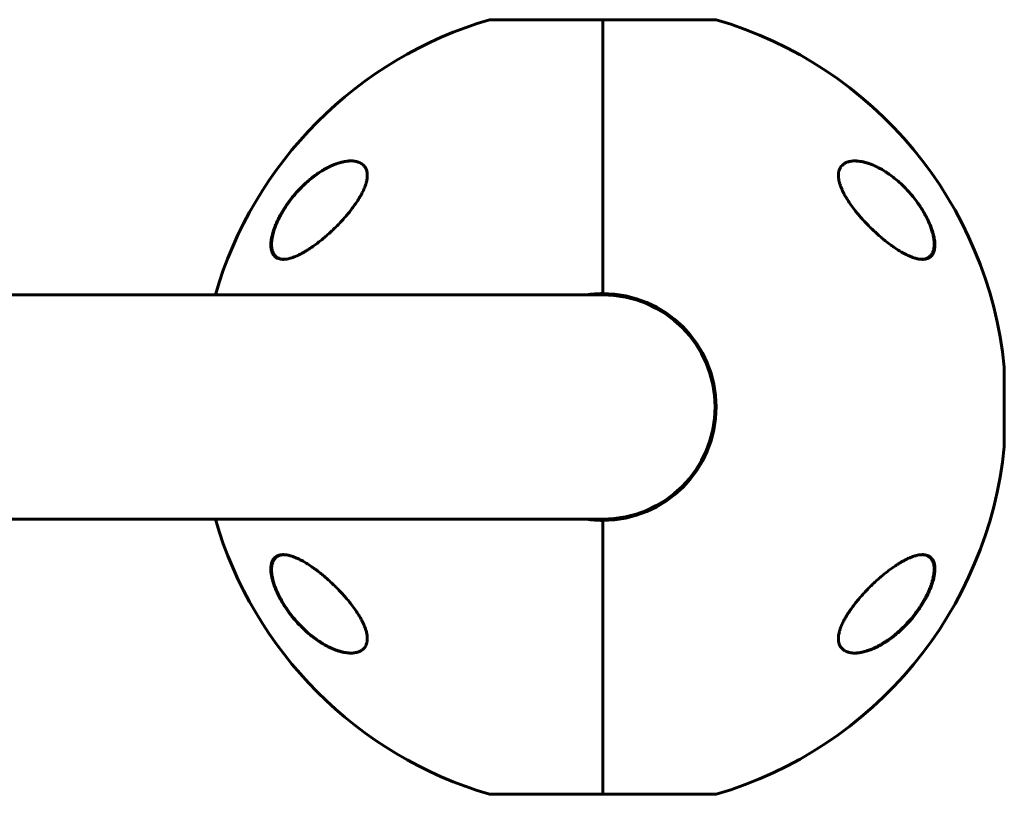
# Model space of a CAD drawing. Units: millimetres. Extents: x -5332 to 4581, y -7510 to 8921.
# Drawn here: x -561 to -310, y 2534 to 2730 of the extents above; entities that cross this region are included whole.
import ezdxf

# ---------------------------------------------------------------- set-up
doc = ezdxf.new("R2010")
doc.units = ezdxf.units.MM
doc.linetypes.add('K5LT_BASIC', pattern=[0])

msp = doc.modelspace()

# ---------------------------------------------------------------- linework, layer by layer
at = {"color": 150, "linetype": 'K5LT_BASIC', "lineweight": 60}
for p, q in [((-412.5, 2730.37), (-441.3, 2730.37)), ((-412.5, 2660.8), (-412.5, 2730.37)), ((-412.5, 2730.37), (-412.5, 2660.8)), ((-383.7, 2730.37), (-412.5, 2730.37)), ((-412.5, 2660.5), (-591, 2660.5)), ((-310.49, 2642), (-310.49, 2622)), ((-412.5, 2603.5), (-591, 2603.5)), ((-412.5, 2533.63), (-412.5, 2603.2)), ((-412.5, 2603.2), (-412.5, 2533.63)), ((-441.3, 2533.63), (-412.5, 2533.63)), ((-412.5, 2533.63), (-383.7, 2533.63))]:
    msp.add_line(p, q, dxfattribs=at)
for centre, radius, start, end in [((-412.5, 2632), 102.5, 106.3184, 163.8562), ((-412.5, 2632), 102.5, 5.6541, 73.6816), ((-412.5, 2632), 28.8, 90, 98.2771), ((-412.5, 2632), 28.8, 270, 90), ((-412.5, 2632), 28.5, 270, 90), ((-311.49, 2642), 1, 0, 5.6541), ((-311.49, 2622), 1, 354.3459, 0), ((-412.5, 2632), 102.5, 286.3184, 354.3459), ((-412.5, 2632), 102.5, 196.1438, 253.6816), ((-412.5, 2632), 28.8, 261.7229, 270)]:
    msp.add_arc(centre, radius, start, end, dxfattribs=at)
for points, knots in [([(-493.74, 2669.5), (-493.8, 2669.5), (-493.93, 2669.5), (-494.23, 2669.52), (-494.68, 2669.59), (-495.09, 2669.73), (-495.47, 2669.93), (-495.79, 2670.15), (-496.08, 2670.45), (-496.31, 2670.78), (-496.49, 2671.12), (-496.64, 2671.49), (-496.75, 2671.9), (-496.82, 2672.33), (-496.87, 2672.85), (-496.87, 2673.4), (-496.84, 2673.9), (-496.77, 2674.49), (-496.66, 2675.12), (-496.48, 2675.89), (-496.3, 2676.51), (-496.08, 2677.19), (-495.87, 2677.75), (-495.56, 2678.52), (-495.26, 2679.19), (-494.86, 2680.01), (-494.31, 2681.06), (-493.71, 2682.06), (-493.15, 2682.92), (-492.66, 2683.65), (-491.91, 2684.68), (-490.94, 2685.88), (-489.7, 2687.28), (-488.5, 2688.47), (-487.32, 2689.52), (-486.36, 2690.31), (-485.41, 2691.02), (-484.39, 2691.71), (-483.31, 2692.37), (-482.38, 2692.87), (-481.43, 2693.32), (-480.54, 2693.69), (-479.57, 2694.01), (-478.79, 2694.22), (-478.17, 2694.35), (-477.6, 2694.44), (-477.05, 2694.49), (-476.7, 2694.5), (-476.53, 2694.5)], [0, 0, 0, 0, 0.368939, 0.745314, 1.870422, 3.234892, 3.678664, 4.746201, 5.875947, 6.458074, 7.330002, 8.196495, 8.766369, 9.604733, 10.419628, 11.243231, 12.034853, 12.506436, 13.611388, 14.483363, 15.354887, 15.881924, 16.898513, 17.354693, 18.567397, 19.270683, 20.235992, 22.292385, 22.913111, 23.467305, 25.050053, 26.917422, 28.405321, 31.098515, 32.572266, 33.841303, 35.484058, 36.807144, 38.432363, 40.31803, 40.930967, 42.712419, 44.350575, 45.362819, 46.332553, 47.253251, 48.138951, 49, 49, 49, 49]), ([(-494.95, 2679.57), (-494.89, 2679.71), (-494.82, 2679.85), (-494.69, 2680.12), (-494.62, 2680.25), (-494.47, 2680.52), (-494.4, 2680.66), (-494.26, 2680.92), (-494.18, 2681.06), (-494.03, 2681.33), (-493.95, 2681.46), (-493.79, 2681.73), (-493.71, 2681.86), (-493.55, 2682.12), (-493.47, 2682.26), (-493.3, 2682.52), (-493.22, 2682.65), (-492.78, 2683.32), (-492.4, 2683.85), (-491.62, 2684.9), (-491.21, 2685.42), (-490.37, 2686.41), (-489.94, 2686.89), (-489.19, 2687.67), (-488.87, 2687.99), (-488.12, 2688.72), (-487.68, 2689.12), (-486.79, 2689.88), (-486.34, 2690.24), (-485.44, 2690.91), (-484.99, 2691.23), (-484.11, 2691.82), (-483.69, 2692.08), (-482.87, 2692.55), (-482.47, 2692.76), (-481.71, 2693.14), (-481.34, 2693.3), (-480.64, 2693.6), (-480.31, 2693.72), (-479.69, 2693.94), (-479.39, 2694.03), (-478.82, 2694.18), (-478.55, 2694.25), (-478.04, 2694.35), (-477.8, 2694.39), (-477.34, 2694.45), (-477.13, 2694.47), (-476.91, 2694.48), (-476.89, 2694.49), (-476.84, 2694.49), (-476.8, 2694.49), (-476.76, 2694.49), (-476.75, 2694.49), (-476.74, 2694.49), (-476.74, 2694.49), (-476.74, 2694.49), (-476.73, 2694.49), (-476.73, 2694.49), (-476.73, 2694.49), (-476.72, 2694.49), (-476.72, 2694.49), (-476.7, 2694.49), (-476.7, 2694.49), (-476.67, 2694.5), (-476.65, 2694.5), (-476.63, 2694.5), (-476.63, 2694.5), (-476.63, 2694.5)], [0, 0, 0, 0, 0.592693, 0.592693, 1.185385, 1.185385, 1.778078, 1.778078, 2.37077, 2.37077, 2.963463, 2.963463, 3.556156, 3.556156, 4.148848, 4.148848, 4.741541, 4.741541, 7.246273, 7.246273, 9.840061, 9.840061, 12.392859, 12.392859, 14.211017, 14.211017, 16.74502, 16.74502, 19.234409, 19.234409, 21.716984, 21.716984, 24.02925, 24.02925, 26.207665, 26.207665, 28.230567, 28.230567, 30.065083, 30.065083, 31.744381, 31.744381, 33.286288, 33.286288, 34.690302, 34.690302, 35.948476, 35.948476, 36.046494, 36.046494, 36.255498, 36.255498, 36.307749, 36.307749, 36.320812, 36.320812, 36.333875, 36.333875, 36.346738, 36.346738, 36.372363, 36.372363, 36.423563, 36.423563, 36.525963, 36.525963, 36.534765, 36.534765, 36.534765, 36.534765]), ([(-476.53, 2694.5), (-476.22, 2694.5), (-475.81, 2694.47), (-475.25, 2694.38), (-474.86, 2694.29), (-474.37, 2694.12), (-473.96, 2693.92), (-473.58, 2693.65), (-473.26, 2693.38), (-473, 2693.06), (-472.8, 2692.75), (-472.64, 2692.42), (-472.5, 2692.04), (-472.4, 2691.59), (-472.35, 2691.14), (-472.35, 2690.68), (-472.38, 2690.21), (-472.45, 2689.73), (-472.54, 2689.29), (-472.68, 2688.76), (-472.86, 2688.21), (-473.18, 2687.39), (-473.51, 2686.68), (-473.84, 2686.04), (-474.1, 2685.58), (-474.52, 2684.85), (-475.1, 2683.95), (-475.82, 2682.93), (-476.29, 2682.31), (-476.53, 2682)], [0, 0, 0, 0, 2.126779, 2.822502, 4.008427, 5.078907, 6.668941, 7.4749, 8.689587, 9.885601, 10.662263, 11.418458, 12.492582, 13.488481, 14.430997, 15.321304, 16.188215, 17.055752, 17.927438, 18.514463, 19.733275, 20.716929, 22.544918, 23.213025, 23.890064, 24.797123, 26.778025, 28.37841, 30, 30, 30, 30]), ([(-348.47, 2682), (-348.8, 2682.43), (-349.45, 2683.29), (-350.25, 2684.48), (-350.88, 2685.52), (-351.25, 2686.22), (-351.5, 2686.72), (-351.71, 2687.16), (-351.97, 2687.75), (-352.19, 2688.36), (-352.35, 2688.89), (-352.46, 2689.31), (-352.55, 2689.72), (-352.61, 2690.16), (-352.65, 2690.65), (-352.65, 2691.15), (-352.6, 2691.57), (-352.52, 2691.96), (-352.4, 2692.32), (-352.25, 2692.66), (-352.03, 2693.02), (-351.76, 2693.35), (-351.39, 2693.68), (-350.94, 2693.97), (-350.46, 2694.19), (-349.91, 2694.35), (-349.29, 2694.47), (-348.77, 2694.5), (-348.47, 2694.5)], [0, 0, 0, 0, 2.203694, 4.284033, 5.768937, 7.153128, 7.592206, 8.156638, 9.248944, 10.388398, 11.108834, 11.81173, 12.496031, 13.161954, 14.13685, 15.091506, 16.035402, 16.661514, 17.61066, 18.574204, 19.226135, 20.592344, 21.705486, 22.89531, 24.639329, 25.564386, 27.000119, 29, 29, 29, 29]), ([(-348.47, 2694.5), (-348.35, 2694.5), (-348.12, 2694.49), (-347.66, 2694.46), (-346.8, 2694.36), (-346.02, 2694.18), (-345.48, 2694.02)], [0, 0, 0, 0, 0.892469, 1.650572, 3.390936, 7, 7, 7, 7]), ([(-348.44, 2694.5), (-348.38, 2694.5), (-348.32, 2694.5), (-348.2, 2694.49), (-348.13, 2694.49), (-347.99, 2694.48), (-347.92, 2694.48), (-347.72, 2694.46), (-347.58, 2694.45), (-347.23, 2694.41), (-347.02, 2694.38), (-346.57, 2694.29), (-346.33, 2694.24), (-345.84, 2694.12), (-345.58, 2694.05), (-345.02, 2693.88), (-344.73, 2693.78), (-344.12, 2693.55), (-343.8, 2693.42), (-343.13, 2693.12), (-342.78, 2692.95), (-342.04, 2692.57), (-341.66, 2692.35), (-340.87, 2691.88), (-340.46, 2691.62), (-339.63, 2691.05), (-339.2, 2690.74), (-338.33, 2690.07), (-337.89, 2689.71), (-337.01, 2688.94), (-336.57, 2688.53), (-335.73, 2687.7), (-335.33, 2687.29), (-334.5, 2686.38), (-334.08, 2685.89), (-333.27, 2684.88), (-332.89, 2684.37), (-332.37, 2683.65), (-332.23, 2683.45), (-331.88, 2682.93), (-331.68, 2682.62), (-331.29, 2681.99), (-331.1, 2681.67), (-330.87, 2681.27), (-330.83, 2681.19), (-330.74, 2681.03), (-330.69, 2680.96), (-330.61, 2680.8), (-330.57, 2680.72), (-330.5, 2680.6), (-330.48, 2680.56), (-330.45, 2680.5), (-330.44, 2680.47), (-330.41, 2680.42), (-330.39, 2680.39), (-330.37, 2680.34), (-330.35, 2680.31), (-330.33, 2680.27), (-330.32, 2680.24), (-330.29, 2680.2), (-330.28, 2680.17), (-330.26, 2680.13), (-330.25, 2680.1), (-330.22, 2680.05), (-330.21, 2680.03), (-330.19, 2679.98), (-330.17, 2679.96), (-330.14, 2679.9), (-330.12, 2679.86), (-330.09, 2679.78), (-330.07, 2679.75), (-330.03, 2679.67), (-330.02, 2679.63), (-329.98, 2679.56), (-329.96, 2679.52), (-329.9, 2679.38), (-329.85, 2679.28), (-329.76, 2679.08), (-329.71, 2678.97), (-329.62, 2678.77), (-329.58, 2678.67), (-329.4, 2678.23), (-329.27, 2677.89), (-329.01, 2677.18), (-328.89, 2676.8), (-328.72, 2676.18), (-328.66, 2675.93), (-328.53, 2675.4), (-328.48, 2675.11), (-328.39, 2674.58), (-328.36, 2674.33), (-328.33, 2673.87), (-328.32, 2673.65), (-328.31, 2673.25), (-328.32, 2673.06), (-328.34, 2672.72), (-328.36, 2672.56), (-328.41, 2672.26), (-328.44, 2672.11), (-328.5, 2671.84), (-328.54, 2671.72), (-328.62, 2671.48), (-328.66, 2671.37), (-328.76, 2671.17), (-328.81, 2671.07), (-328.91, 2670.89), (-328.96, 2670.81), (-329.08, 2670.65), (-329.13, 2670.57), (-329.26, 2670.44), (-329.32, 2670.37), (-329.45, 2670.25), (-329.51, 2670.19), (-329.65, 2670.08), (-329.72, 2670.03), (-329.87, 2669.94), (-329.95, 2669.9), (-330.06, 2669.84), (-330.1, 2669.82), (-330.14, 2669.8)], [0.122669, 0.122669, 0.122669, 0.122669, 0.450186, 0.450186, 0.837725, 0.837725, 1.225123, 1.225123, 1.999351, 1.999351, 3.176284, 3.176284, 4.448554, 4.448554, 5.839984, 5.839984, 7.379918, 7.379918, 9.055618, 9.055618, 10.876931, 10.876931, 12.858846, 12.858846, 14.966962, 14.966962, 17.193133, 17.193133, 19.531004, 19.531004, 21.888756, 21.888756, 24.119541, 24.119541, 26.57743, 26.57743, 28.914545, 28.914545, 29.813732, 29.813732, 31.168, 31.168, 32.522269, 32.522269, 32.851843, 32.851843, 33.181417, 33.181417, 33.510991, 33.510991, 33.664616, 33.664616, 33.779512, 33.779512, 33.894407, 33.894407, 33.990865, 33.990865, 34.087323, 34.087323, 34.183781, 34.183781, 34.283326, 34.283326, 34.382872, 34.382872, 34.482417, 34.482417, 34.635884, 34.635884, 34.789352, 34.789352, 34.942819, 34.942819, 35.096286, 35.096286, 35.514461, 35.514461, 35.932635, 35.932635, 36.350809, 36.350809, 37.738721, 37.738721, 39.274021, 39.274021, 40.327255, 40.327255, 41.607798, 41.607798, 42.729552, 42.729552, 43.780007, 43.780007, 44.740177, 44.740177, 45.616266, 45.616266, 46.46368, 46.46368, 47.26168, 47.26168, 48.016849, 48.016849, 48.732084, 48.732084, 49.418108, 49.418108, 50.089451, 50.089451, 50.739608, 50.739608, 51.385599, 51.385599, 52.028628, 52.028628, 52.670553, 52.670553, 53, 53, 53, 53]), ([(-334.97, 2686.89), (-334.59, 2686.48), (-333.85, 2685.64), (-332.8, 2684.3), (-331.83, 2682.92), (-331.03, 2681.64), (-330.26, 2680.27), (-329.67, 2679.06), (-329.15, 2677.83), (-328.87, 2677.04), (-328.63, 2676.27), (-328.44, 2675.57), (-328.28, 2674.79), (-328.17, 2674.06), (-328.13, 2673.43), (-328.13, 2672.86), (-328.17, 2672.44), (-328.23, 2672.04), (-328.31, 2671.65), (-328.45, 2671.27), (-328.59, 2670.96), (-328.77, 2670.66), (-328.99, 2670.37), (-329.39, 2670), (-329.88, 2669.73), (-330.47, 2669.56), (-330.9, 2669.51), (-331.17, 2669.5), (-331.26, 2669.5)], [0, 0, 0, 0, 1.878446, 3.722628, 5.538776, 7.304229, 8.585157, 10.572611, 11.67695, 13.01672, 13.431999, 14.529129, 15.645798, 16.457177, 17.507863, 18.306833, 19.08528, 19.553074, 20.355355, 21.222699, 21.892726, 22.409455, 23.446897, 24.329544, 26.189628, 27.332083, 28.447367, 29, 29, 29, 29]), ([(-493.57, 2669.5), (-493.59, 2669.5), (-493.61, 2669.5), (-493.65, 2669.51), (-493.66, 2669.51), (-493.69, 2669.51), (-493.7, 2669.51), (-493.73, 2669.51), (-493.74, 2669.51), (-493.78, 2669.52), (-493.81, 2669.52), (-493.89, 2669.53), (-493.94, 2669.53), (-494.09, 2669.55), (-494.19, 2669.57), (-494.38, 2669.61), (-494.47, 2669.64), (-494.65, 2669.69), (-494.74, 2669.73), (-494.91, 2669.8), (-494.99, 2669.83), (-495.14, 2669.92), (-495.22, 2669.96), (-495.36, 2670.06), (-495.43, 2670.11), (-495.56, 2670.21), (-495.62, 2670.27), (-495.75, 2670.39), (-495.81, 2670.46), (-495.92, 2670.59), (-495.97, 2670.66), (-496.08, 2670.82), (-496.13, 2670.9), (-496.22, 2671.07), (-496.27, 2671.16), (-496.36, 2671.36), (-496.4, 2671.46), (-496.47, 2671.68), (-496.5, 2671.8), (-496.57, 2672.05), (-496.59, 2672.18), (-496.64, 2672.46), (-496.65, 2672.61), (-496.68, 2672.92), (-496.68, 2673.09), (-496.69, 2673.45), (-496.68, 2673.64), (-496.65, 2674.04), (-496.63, 2674.26), (-496.57, 2674.72), (-496.53, 2674.96), (-496.42, 2675.49), (-496.36, 2675.77), (-496.2, 2676.36), (-496.11, 2676.68), (-495.98, 2677.07), (-495.96, 2677.14), (-495.82, 2677.54), (-495.7, 2677.87), (-495.43, 2678.52), (-495.29, 2678.85), (-495.08, 2679.31), (-495.02, 2679.44), (-494.95, 2679.57)], [0.620302, 0.620302, 0.620302, 0.620302, 0.852102, 0.852102, 1.015604, 1.015604, 1.163235, 1.163235, 1.310867, 1.310867, 1.605985, 1.605985, 2.195932, 2.195932, 3.352597, 3.352597, 4.480013, 4.480013, 5.575705, 5.575705, 6.64454, 6.64454, 7.678918, 7.678918, 8.707606, 8.707606, 9.720646, 9.720646, 10.733784, 10.733784, 11.771475, 11.771475, 12.837366, 12.837366, 13.944387, 13.944387, 15.095578, 15.095578, 16.302953, 16.302953, 17.56406, 17.56406, 18.899281, 18.899281, 20.323662, 20.323662, 21.821059, 21.821059, 23.443454, 23.443454, 25.239376, 25.239376, 27.168831, 27.168831, 29.31319, 29.31319, 29.802195, 29.802195, 31.966368, 31.966368, 34.130541, 34.130541, 35, 35, 35, 35]), ([(-476.53, 2682), (-476.79, 2681.67), (-477.3, 2681.03), (-478.11, 2680.09), (-478.94, 2679.17), (-479.8, 2678.26), (-480.69, 2677.38), (-481.59, 2676.52), (-482.52, 2675.68), (-483.45, 2674.87), (-484.4, 2674.1), (-485.35, 2673.37), (-486.18, 2672.77), (-486.94, 2672.25), (-487.64, 2671.8), (-488.39, 2671.35), (-489.18, 2670.91), (-489.82, 2670.59), (-490.63, 2670.22), (-491.46, 2669.9), (-492.4, 2669.65), (-493.13, 2669.52), (-493.55, 2669.5), (-493.74, 2669.5)], [0, 0, 0, 0, 1.130981, 2.270821, 3.424451, 4.593881, 5.775686, 6.975503, 8.190482, 9.421234, 10.658917, 11.894871, 13.18682, 13.924519, 14.967579, 15.988064, 16.986249, 18.208116, 18.691371, 20.45478, 21.863958, 23.018331, 24, 24, 24, 24]), ([(-331.26, 2669.5), (-331.48, 2669.5), (-331.86, 2669.53), (-332.51, 2669.63), (-333.29, 2669.83), (-334.36, 2670.21), (-335.41, 2670.7), (-336.45, 2671.25), (-337.45, 2671.85), (-338.5, 2672.55), (-339.61, 2673.34), (-340.6, 2674.1), (-341.45, 2674.8), (-342.32, 2675.54), (-343.04, 2676.18), (-343.89, 2676.98), (-344.59, 2677.65), (-345.41, 2678.49), (-346.22, 2679.34), (-346.99, 2680.21), (-347.75, 2681.09), (-348.23, 2681.7), (-348.47, 2682)], [0, 0, 0, 0, 1.100485, 1.850274, 3.00742, 4.621816, 6.373477, 7.297526, 8.755858, 10.293673, 11.343706, 12.949232, 14.03341, 14.577824, 16.206625, 16.745816, 17.818377, 18.878556, 19.92833, 20.963769, 21.987311, 23, 23, 23, 23]), ([(-330.14, 2669.8), (-330.23, 2669.76), (-330.31, 2669.73), (-330.48, 2669.67), (-330.57, 2669.64), (-330.76, 2669.6), (-330.86, 2669.57), (-330.97, 2669.56), (-330.98, 2669.55), (-331.01, 2669.55), (-331.02, 2669.55), (-331.04, 2669.54), (-331.05, 2669.54), (-331.08, 2669.54), (-331.09, 2669.54), (-331.11, 2669.54), (-331.12, 2669.53), (-331.13, 2669.53), (-331.14, 2669.53), (-331.16, 2669.53), (-331.17, 2669.53), (-331.18, 2669.53), (-331.19, 2669.53), (-331.2, 2669.52), (-331.21, 2669.52), (-331.22, 2669.52), (-331.23, 2669.52), (-331.24, 2669.52), (-331.25, 2669.52), (-331.26, 2669.52), (-331.26, 2669.52), (-331.27, 2669.52), (-331.28, 2669.52), (-331.28, 2669.52), (-331.29, 2669.52), (-331.29, 2669.52), (-331.3, 2669.52), (-331.31, 2669.51), (-331.31, 2669.51), (-331.33, 2669.51), (-331.35, 2669.51), (-331.39, 2669.51), (-331.41, 2669.51), (-331.45, 2669.51), (-331.46, 2669.5), (-331.47, 2669.5)], [0, 0, 0, 0, 4.991101, 4.991101, 10.117332, 10.117332, 15.420362, 15.420362, 16.147603, 16.147603, 16.819162, 16.819162, 17.42967, 17.42967, 17.984677, 17.984677, 18.48923, 18.48923, 18.947913, 18.947913, 19.364899, 19.364899, 19.743976, 19.743976, 20.088592, 20.088592, 20.401879, 20.401879, 20.686686, 20.686686, 20.945601, 20.945601, 21.204516, 21.204516, 21.378139, 21.378139, 21.551763, 21.551763, 21.898326, 21.898326, 22.590085, 22.590085, 23.97087, 23.97087, 24.452285, 24.452285, 24.452285, 24.452285]), ([(-476.53, 2569.5), (-476.6, 2569.5), (-476.73, 2569.5), (-476.92, 2569.51), (-477.31, 2569.53), (-477.91, 2569.6), (-478.63, 2569.74), (-479.33, 2569.92), (-479.97, 2570.12), (-480.73, 2570.39), (-481.48, 2570.71), (-482.36, 2571.12), (-483.36, 2571.66), (-484.7, 2572.48), (-486.01, 2573.41), (-487.17, 2574.35), (-487.89, 2574.98), (-488.86, 2575.88), (-489.91, 2576.95), (-490.91, 2578.09), (-491.91, 2579.32), (-492.79, 2580.52), (-493.82, 2582.1), (-494.58, 2583.43), (-495.21, 2584.69), (-495.71, 2585.83), (-496.01, 2586.61), (-496.25, 2587.33), (-496.45, 2587.99), (-496.66, 2588.85), (-496.79, 2589.65), (-496.86, 2590.32), (-496.87, 2590.88), (-496.85, 2591.4), (-496.8, 2591.83), (-496.71, 2592.24), (-496.61, 2592.58), (-496.46, 2592.95), (-496.27, 2593.3), (-496.01, 2593.63), (-495.61, 2594), (-495.12, 2594.27), (-494.53, 2594.44), (-494.1, 2594.49), (-493.83, 2594.5), (-493.74, 2594.5)], [0, 0, 0, 0, 0.335009, 0.599815, 0.905737, 2.162883, 3.301652, 4.130952, 5.194014, 6.103822, 7.348879, 8.401464, 9.790541, 11.556223, 14.025054, 15.271851, 16.511785, 17.12598, 19.512267, 21.195077, 21.73117, 24.252461, 25.60388, 27.264037, 28.748426, 29.778406, 31.034155, 31.328754, 32.190578, 33.276154, 34.323754, 35.091975, 35.842566, 36.58704, 37.335399, 37.84053, 38.614896, 39.169508, 39.968341, 40.919837, 41.727765, 43.429251, 44.474296, 45.494486, 46, 46, 46, 46]), ([(-494.85, 2594.22), (-494.77, 2594.26), (-494.69, 2594.29), (-494.52, 2594.35), (-494.43, 2594.37), (-494.24, 2594.42), (-494.15, 2594.44), (-494.05, 2594.45), (-494.05, 2594.45), (-494.03, 2594.45), (-494.02, 2594.46), (-494, 2594.46), (-493.99, 2594.46), (-493.97, 2594.46), (-493.96, 2594.46), (-493.95, 2594.47), (-493.94, 2594.47), (-493.93, 2594.47), (-493.92, 2594.47), (-493.91, 2594.47), (-493.9, 2594.47), (-493.89, 2594.47), (-493.88, 2594.47), (-493.87, 2594.47), (-493.87, 2594.48), (-493.86, 2594.48), (-493.86, 2594.48), (-493.85, 2594.48), (-493.85, 2594.48), (-493.84, 2594.48), (-493.84, 2594.48), (-493.83, 2594.48), (-493.83, 2594.48), (-493.82, 2594.48), (-493.82, 2594.48), (-493.82, 2594.48), (-493.82, 2594.48), (-493.81, 2594.48), (-493.81, 2594.48), (-493.81, 2594.48), (-493.81, 2594.48), (-493.8, 2594.48), (-493.8, 2594.48), (-493.8, 2594.48), (-493.8, 2594.48), (-493.8, 2594.48), (-493.79, 2594.48), (-493.79, 2594.48), (-493.79, 2594.48), (-493.79, 2594.48), (-493.79, 2594.48), (-493.79, 2594.48), (-493.79, 2594.48), (-493.79, 2594.48), (-493.79, 2594.48), (-493.78, 2594.48), (-493.78, 2594.48), (-493.78, 2594.48), (-493.78, 2594.48), (-493.78, 2594.48), (-493.78, 2594.48), (-493.78, 2594.48), (-493.78, 2594.48), (-493.77, 2594.48), (-493.77, 2594.48), (-493.76, 2594.49), (-493.76, 2594.49), (-493.74, 2594.49), (-493.73, 2594.49), (-493.7, 2594.49), (-493.68, 2594.49), (-493.63, 2594.49), (-493.6, 2594.5), (-493.57, 2594.5)], [0, 0, 0, 0, 5.190222, 5.190222, 10.525291, 10.525291, 16.048963, 16.048963, 16.07729, 16.07729, 16.724572, 16.724572, 17.289358, 17.289358, 17.782162, 17.782162, 18.212159, 18.212159, 18.587352, 18.587352, 18.914727, 18.914727, 19.200378, 19.200378, 19.449623, 19.449623, 19.667102, 19.667102, 19.856864, 19.856864, 20.02244, 20.02244, 20.166913, 20.166913, 20.292974, 20.292974, 20.402968, 20.402968, 20.498943, 20.498943, 20.582686, 20.582686, 20.655756, 20.655756, 20.719514, 20.719514, 20.775145, 20.775145, 20.823687, 20.823687, 20.866042, 20.866042, 20.902998, 20.902998, 20.935245, 20.935245, 20.967491, 20.967491, 20.988272, 20.988272, 21.024102, 21.024102, 21.092894, 21.092894, 21.229047, 21.229047, 21.500634, 21.500634, 22.042376, 22.042376, 23.122994, 23.122994, 24.910744, 24.910744, 24.910744, 24.910744]), ([(-493.74, 2594.5), (-493.52, 2594.5), (-493.14, 2594.47), (-492.49, 2594.37), (-491.71, 2594.17), (-490.64, 2593.79), (-489.59, 2593.3), (-488.55, 2592.75), (-487.55, 2592.15), (-486.5, 2591.45), (-485.39, 2590.66), (-484.4, 2589.9), (-483.55, 2589.2), (-482.68, 2588.46), (-481.96, 2587.82), (-481.11, 2587.02), (-480.41, 2586.35), (-479.59, 2585.51), (-478.78, 2584.66), (-478.01, 2583.79), (-477.25, 2582.91), (-476.77, 2582.3), (-476.53, 2582)], [0, 0, 0, 0, 1.100485, 1.850274, 3.00742, 4.621816, 6.373477, 7.297526, 8.755858, 10.293673, 11.343706, 12.949232, 14.03341, 14.577824, 16.206625, 16.745816, 17.818377, 18.878556, 19.92833, 20.963769, 21.987311, 23, 23, 23, 23]), ([(-348.47, 2582), (-348.21, 2582.33), (-347.7, 2582.97), (-346.89, 2583.91), (-346.06, 2584.83), (-345.2, 2585.74), (-344.31, 2586.62), (-343.41, 2587.48), (-342.48, 2588.32), (-341.55, 2589.13), (-340.6, 2589.9), (-339.65, 2590.63), (-338.82, 2591.23), (-338.06, 2591.75), (-337.36, 2592.2), (-336.61, 2592.65), (-335.82, 2593.09), (-335.18, 2593.41), (-334.37, 2593.78), (-333.54, 2594.1), (-332.6, 2594.35), (-331.87, 2594.48), (-331.45, 2594.5), (-331.26, 2594.5)], [0, 0, 0, 0, 1.130981, 2.270821, 3.424451, 4.593881, 5.775686, 6.975503, 8.190482, 9.421234, 10.658917, 11.894871, 13.18682, 13.924519, 14.967579, 15.988064, 16.986249, 18.208116, 18.691371, 20.45478, 21.863958, 23.018331, 24, 24, 24, 24]), ([(-331.26, 2594.5), (-331.2, 2594.5), (-331.07, 2594.5), (-330.77, 2594.48), (-330.32, 2594.41), (-329.91, 2594.27), (-329.53, 2594.07), (-329.21, 2593.85), (-328.92, 2593.55), (-328.69, 2593.22), (-328.51, 2592.88), (-328.36, 2592.51), (-328.25, 2592.1), (-328.18, 2591.67), (-328.13, 2591.15), (-328.13, 2590.6), (-328.16, 2590.1), (-328.23, 2589.51), (-328.34, 2588.88), (-328.52, 2588.11), (-328.7, 2587.49), (-328.92, 2586.81), (-329.13, 2586.25), (-329.44, 2585.48), (-329.74, 2584.81), (-330.14, 2583.99), (-330.69, 2582.94), (-331.29, 2581.94), (-331.85, 2581.08), (-332.34, 2580.35), (-333.09, 2579.32), (-334.06, 2578.12), (-335.3, 2576.72), (-336.5, 2575.53), (-337.68, 2574.48), (-338.64, 2573.69), (-339.59, 2572.98), (-340.61, 2572.29), (-341.69, 2571.63), (-342.62, 2571.13), (-343.57, 2570.68), (-344.46, 2570.31), (-345.43, 2569.99), (-346.21, 2569.78), (-346.83, 2569.65), (-347.4, 2569.56), (-347.95, 2569.51), (-348.3, 2569.5), (-348.47, 2569.5)], [0, 0, 0, 0, 0.368939, 0.745314, 1.870422, 3.234892, 3.678664, 4.746201, 5.875947, 6.458074, 7.330002, 8.196495, 8.766369, 9.604733, 10.419628, 11.243231, 12.034853, 12.506436, 13.611388, 14.483363, 15.354887, 15.881924, 16.898513, 17.354693, 18.567397, 19.270683, 20.235992, 22.292385, 22.913111, 23.467305, 25.050053, 26.917422, 28.405321, 31.098515, 32.572266, 33.841303, 35.484058, 36.807144, 38.432363, 40.31803, 40.930967, 42.712419, 44.350575, 45.362819, 46.332553, 47.253251, 48.138951, 49, 49, 49, 49]), ([(-331.4, 2594.5), (-331.37, 2594.5), (-331.35, 2594.5), (-331.3, 2594.49), (-331.28, 2594.49), (-331.24, 2594.49), (-331.23, 2594.49), (-331.21, 2594.49), (-331.19, 2594.49), (-331.15, 2594.48), (-331.13, 2594.48), (-331.05, 2594.47), (-331, 2594.47), (-330.85, 2594.45), (-330.75, 2594.43), (-330.56, 2594.39), (-330.47, 2594.36), (-330.29, 2594.31), (-330.21, 2594.28), (-330.05, 2594.21), (-329.97, 2594.17), (-329.82, 2594.09), (-329.74, 2594.04), (-329.6, 2593.95), (-329.54, 2593.9), (-329.41, 2593.79), (-329.34, 2593.74), (-329.22, 2593.62), (-329.17, 2593.56), (-329.06, 2593.42), (-329, 2593.35), (-328.9, 2593.2), (-328.85, 2593.12), (-328.76, 2592.95), (-328.71, 2592.85), (-328.63, 2592.66), (-328.59, 2592.56), (-328.52, 2592.34), (-328.48, 2592.22), (-328.43, 2591.98), (-328.4, 2591.85), (-328.36, 2591.58), (-328.34, 2591.43), (-328.32, 2591.11), (-328.31, 2590.94), (-328.31, 2590.59), (-328.32, 2590.4), (-328.35, 2590), (-328.37, 2589.79), (-328.44, 2589.33), (-328.48, 2589.08), (-328.59, 2588.56), (-328.65, 2588.28), (-328.81, 2587.69), (-328.91, 2587.37), (-329.04, 2586.98), (-329.06, 2586.91), (-329.21, 2586.49), (-329.34, 2586.14), (-329.66, 2585.37), (-329.85, 2584.95), (-330.05, 2584.54)], [0.498278, 0.498278, 0.498278, 0.498278, 0.751048, 0.751048, 1.013442, 1.013442, 1.162443, 1.162443, 1.311445, 1.311445, 1.609302, 1.609302, 2.204725, 2.204725, 3.35859, 3.35859, 4.483513, 4.483513, 5.574636, 5.574636, 6.634135, 6.634135, 7.666224, 7.666224, 8.691049, 8.691049, 9.708189, 9.708189, 10.718277, 10.718277, 11.754662, 11.754662, 12.825202, 12.825202, 13.932469, 13.932469, 15.085662, 15.085662, 16.288602, 16.288602, 17.553262, 17.553262, 18.897507, 18.897507, 20.330553, 20.330553, 21.83116, 21.83116, 23.467275, 23.467275, 25.276155, 25.276155, 27.221296, 27.221296, 29.384849, 29.384849, 29.877965, 29.877965, 32.211644, 32.211644, 35, 35, 35, 35]), ([(-476.47, 2569.5), (-476.53, 2569.5), (-476.59, 2569.5), (-476.71, 2569.51), (-476.78, 2569.51), (-476.91, 2569.52), (-476.98, 2569.52), (-477.18, 2569.54), (-477.32, 2569.55), (-477.67, 2569.59), (-477.88, 2569.62), (-478.32, 2569.7), (-478.56, 2569.75), (-479.05, 2569.88), (-479.31, 2569.95), (-479.86, 2570.12), (-480.15, 2570.22), (-480.75, 2570.44), (-481.07, 2570.58), (-481.74, 2570.87), (-482.1, 2571.04), (-482.83, 2571.42), (-483.21, 2571.64), (-484, 2572.11), (-484.41, 2572.37), (-485.25, 2572.94), (-485.68, 2573.25), (-486.55, 2573.92), (-486.99, 2574.29), (-487.88, 2575.06), (-488.32, 2575.47), (-489.21, 2576.33), (-489.65, 2576.79), (-490.51, 2577.75), (-490.94, 2578.25), (-491.76, 2579.26), (-492.14, 2579.78), (-492.61, 2580.44), (-492.7, 2580.56), (-493.02, 2581.04), (-493.25, 2581.39), (-493.7, 2582.1), (-493.91, 2582.46), (-494.17, 2582.91), (-494.22, 2583.01), (-494.33, 2583.2), (-494.38, 2583.3), (-494.45, 2583.43), (-494.47, 2583.47), (-494.51, 2583.54), (-494.53, 2583.58), (-494.57, 2583.65), (-494.58, 2583.67), (-494.61, 2583.72), (-494.62, 2583.75), (-494.65, 2583.8), (-494.66, 2583.82), (-494.68, 2583.87), (-494.69, 2583.89), (-494.72, 2583.94), (-494.73, 2583.96), (-494.76, 2584.01), (-494.77, 2584.04), (-494.8, 2584.1), (-494.81, 2584.12), (-494.85, 2584.19), (-494.87, 2584.24), (-494.91, 2584.33), (-494.93, 2584.37), (-494.97, 2584.46), (-495, 2584.5), (-495.07, 2584.66), (-495.13, 2584.78), (-495.23, 2585.02), (-495.29, 2585.14), (-495.39, 2585.37), (-495.44, 2585.49), (-495.64, 2585.96), (-495.77, 2586.32), (-496.03, 2587.04), (-496.14, 2587.41), (-496.32, 2588.05), (-496.38, 2588.32), (-496.5, 2588.86), (-496.55, 2589.14), (-496.62, 2589.65), (-496.65, 2589.89), (-496.68, 2590.33), (-496.69, 2590.54), (-496.68, 2590.93), (-496.68, 2591.1), (-496.65, 2591.43), (-496.63, 2591.58), (-496.58, 2591.88), (-496.55, 2592.01), (-496.48, 2592.27), (-496.44, 2592.39), (-496.36, 2592.62), (-496.32, 2592.73), (-496.23, 2592.92), (-496.18, 2593.01), (-496.07, 2593.19), (-496.02, 2593.27), (-495.91, 2593.42), (-495.85, 2593.49), (-495.73, 2593.62), (-495.67, 2593.68), (-495.54, 2593.8), (-495.47, 2593.86), (-495.33, 2593.96), (-495.26, 2594.01), (-495.12, 2594.09), (-495.04, 2594.14), (-494.93, 2594.19), (-494.89, 2594.21), (-494.85, 2594.22)], [0.115009, 0.115009, 0.115009, 0.115009, 0.43453, 0.43453, 0.811306, 0.811306, 1.18799, 1.18799, 1.940806, 1.940806, 3.083396, 3.083396, 4.322156, 4.322156, 5.677367, 5.677367, 7.173256, 7.173256, 8.8102, 8.8102, 10.59037, 10.59037, 12.531662, 12.531662, 14.595245, 14.595245, 16.780322, 16.780322, 19.075207, 19.075207, 21.395986, 21.395986, 23.788683, 23.788683, 26.211788, 26.211788, 28.513691, 28.513691, 29.070332, 29.070332, 30.56078, 30.56078, 32.051228, 32.051228, 32.442617, 32.442617, 32.834005, 32.834005, 32.98737, 32.98737, 33.140734, 33.140734, 33.244378, 33.244378, 33.348021, 33.348021, 33.444297, 33.444297, 33.540572, 33.540572, 33.636848, 33.636848, 33.745999, 33.745999, 33.855149, 33.855149, 34.032387, 34.032387, 34.209625, 34.209625, 34.386863, 34.386863, 34.859286, 34.859286, 35.33171, 35.33171, 35.804133, 35.804133, 37.241674, 37.241674, 38.728667, 38.728667, 39.853051, 39.853051, 41.077129, 41.077129, 42.151007, 42.151007, 43.158538, 43.158538, 44.064071, 44.064071, 44.90894, 44.90894, 45.722935, 45.722935, 46.488738, 46.488738, 47.210256, 47.210256, 47.892827, 47.892827, 48.5544, 48.5544, 49.204055, 49.204055, 49.832184, 49.832184, 50.452211, 50.452211, 51.076722, 51.076722, 51.70039, 51.70039, 52, 52, 52, 52]), ([(-330.05, 2584.54), (-330.11, 2584.4), (-330.18, 2584.26), (-330.32, 2583.99), (-330.39, 2583.85), (-330.54, 2583.57), (-330.61, 2583.44), (-330.76, 2583.16), (-330.84, 2583.03), (-330.99, 2582.75), (-331.07, 2582.62), (-331.23, 2582.35), (-331.31, 2582.21), (-331.48, 2581.94), (-331.56, 2581.81), (-331.73, 2581.54), (-331.82, 2581.41), (-331.99, 2581.15), (-332.08, 2581.02), (-332.53, 2580.35), (-332.92, 2579.82), (-333.72, 2578.78), (-334.14, 2578.27), (-335, 2577.29), (-335.44, 2576.81), (-336.27, 2575.97), (-336.65, 2575.6), (-337.48, 2574.84), (-337.93, 2574.45), (-338.83, 2573.72), (-339.28, 2573.37), (-340.18, 2572.73), (-340.63, 2572.42), (-341.48, 2571.89), (-341.89, 2571.65), (-342.69, 2571.21), (-343.08, 2571.02), (-343.82, 2570.67), (-344.17, 2570.52), (-344.84, 2570.26), (-345.15, 2570.15), (-345.76, 2569.96), (-346.05, 2569.88), (-346.59, 2569.75), (-346.85, 2569.69), (-347.34, 2569.61), (-347.57, 2569.57), (-347.92, 2569.54), (-348.03, 2569.53), (-348.2, 2569.51), (-348.25, 2569.51), (-348.32, 2569.51), (-348.33, 2569.51), (-348.35, 2569.51), (-348.35, 2569.51), (-348.35, 2569.51), (-348.35, 2569.51), (-348.36, 2569.51), (-348.36, 2569.51), (-348.36, 2569.51), (-348.36, 2569.51), (-348.36, 2569.51), (-348.36, 2569.51), (-348.37, 2569.51), (-348.37, 2569.51), (-348.37, 2569.51), (-348.38, 2569.51), (-348.39, 2569.51), (-348.4, 2569.51), (-348.43, 2569.5), (-348.45, 2569.5), (-348.5, 2569.5), (-348.54, 2569.5), (-348.57, 2569.5), (-348.57, 2569.5), (-348.57, 2569.5)], [0, 0, 0, 0, 0.600397, 0.600397, 1.200794, 1.200794, 1.801191, 1.801191, 2.401588, 2.401588, 3.001985, 3.001985, 3.602382, 3.602382, 4.202779, 4.202779, 4.803176, 4.803176, 5.403573, 5.403573, 7.914679, 7.914679, 10.497611, 10.497611, 13.084255, 13.084255, 15.275865, 15.275865, 17.787894, 17.787894, 20.2853, 20.2853, 22.711791, 22.711791, 24.943755, 24.943755, 27.063547, 27.063547, 29.010186, 29.010186, 30.754569, 30.754569, 32.381248, 32.381248, 33.862087, 33.862087, 35.21488, 35.21488, 35.915764, 35.915764, 36.227343, 36.227343, 36.305238, 36.305238, 36.324712, 36.324712, 36.32958, 36.32958, 36.334448, 36.334448, 36.339317, 36.339317, 36.346282, 36.346282, 36.360013, 36.360013, 36.387378, 36.387378, 36.442057, 36.442057, 36.551317, 36.551317, 36.769637, 36.769637, 36.77458, 36.77458, 36.77458, 36.77458]), ([(-476.53, 2582), (-476.2, 2581.57), (-475.55, 2580.71), (-474.75, 2579.52), (-474.12, 2578.48), (-473.75, 2577.78), (-473.5, 2577.28), (-473.29, 2576.84), (-473.03, 2576.25), (-472.81, 2575.64), (-472.65, 2575.11), (-472.54, 2574.69), (-472.45, 2574.28), (-472.39, 2573.84), (-472.35, 2573.35), (-472.35, 2572.85), (-472.4, 2572.43), (-472.48, 2572.04), (-472.6, 2571.68), (-472.75, 2571.34), (-472.97, 2570.98), (-473.24, 2570.65), (-473.61, 2570.32), (-474.06, 2570.03), (-474.54, 2569.81), (-475.09, 2569.65), (-475.71, 2569.53), (-476.23, 2569.5), (-476.53, 2569.5)], [0, 0, 0, 0, 2.203694, 4.284033, 5.768937, 7.153128, 7.592206, 8.156638, 9.248944, 10.388398, 11.108834, 11.81173, 12.496031, 13.161954, 14.13685, 15.091506, 16.035402, 16.661514, 17.61066, 18.574204, 19.226135, 20.592344, 21.705486, 22.89531, 24.639329, 25.564386, 27.000119, 29, 29, 29, 29]), ([(-348.47, 2569.5), (-348.78, 2569.5), (-349.19, 2569.53), (-349.75, 2569.62), (-350.14, 2569.71), (-350.63, 2569.88), (-351.04, 2570.08), (-351.42, 2570.35), (-351.74, 2570.62), (-352, 2570.94), (-352.2, 2571.25), (-352.36, 2571.58), (-352.5, 2571.96), (-352.6, 2572.41), (-352.65, 2572.86), (-352.65, 2573.32), (-352.62, 2573.79), (-352.55, 2574.27), (-352.46, 2574.71), (-352.32, 2575.24), (-352.14, 2575.79), (-351.82, 2576.61), (-351.49, 2577.32), (-351.16, 2577.96), (-350.9, 2578.42), (-350.48, 2579.15), (-349.9, 2580.05), (-349.18, 2581.07), (-348.71, 2581.69), (-348.47, 2582)], [0, 0, 0, 0, 2.126779, 2.822502, 4.008427, 5.078907, 6.668941, 7.4749, 8.689587, 9.885601, 10.662263, 11.418458, 12.492582, 13.488481, 14.430997, 15.321304, 16.188215, 17.055752, 17.927438, 18.514463, 19.733275, 20.716929, 22.544918, 23.213025, 23.890064, 24.797123, 26.778025, 28.37841, 30, 30, 30, 30])]:
    msp.add_open_spline(points, degree=3, knots=knots, dxfattribs=at)

doc.saveas('drawing.dxf')
